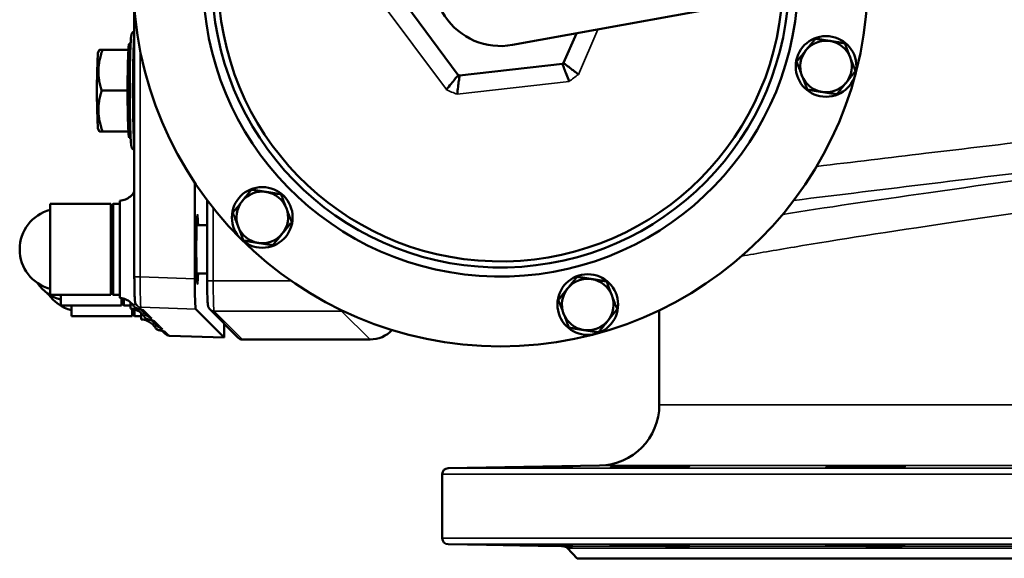
# Model space of a CAD drawing. Units: millimetres. Extents: x 0 to 4752, y 0 to 3360.
# Drawn here: x 1102 to 1427, y 1176 to 1353 of the extents above; entities that cross this region are included whole.
import ezdxf

# ---------------------------------------------------------------- set-up
doc = ezdxf.new("R2010")
doc.units = ezdxf.units.MM
doc.header["$LTSCALE"] = 8
doc.layers.add('Sichtbar (ISO)', color=7, linetype='Continuous', lineweight=50)
doc.layers.add('Sichtbar schmal (ISO)', color=7, linetype='Continuous', lineweight=35)

msp = doc.modelspace()

# ---------------------------------------------------------------- linework, layer by layer
at = {"layer": 'Sichtbar (ISO)'}
for p, q in [((1226.33, 1362.47), (1246.64, 1335.11)), ((1356.47, 1361.75), (1264.51, 1345.02)), ((1139.95, 1357.11), (1139.95, 1268.54)), ((1281.33, 1339.11), (1285.55, 1348.85)), ((1128.06, 1342.67), (1128.52, 1343.46)), ((1138.01, 1343.46), (1129.47, 1343.46)), ((1138.28, 1345.55), (1138.73, 1345.55)), ((1247.09, 1334.91), (1280.94, 1338.82)), ((1137.74, 1329.96), (1129.19, 1329.96)), ((1128.06, 1317.26), (1128.52, 1316.46)), ((1138.01, 1316.46), (1129.47, 1316.46)), ((1138.28, 1314.37), (1138.73, 1314.37)), ((1159.87, 1299.59), (1159.87, 1267.93)), ((1112.19, 1292.64), (1112.19, 1262.64)), ((1132.19, 1292.64), (1112.19, 1292.64)), ((1132.19, 1292.64), (1132.19, 1262.64)), ((1132.19, 1291.89), (1132.94, 1292.64)), ((1132.94, 1292.64), (1132.94, 1262.64)), ((1132.94, 1292.64), (1135.19, 1292.64)), ((1135.19, 1293.66), (1135.19, 1261.62)), ((1135.19, 1293.66), (1135.19, 1293.66)), ((1163.95, 1267.3), (1163.95, 1293.84)), ((1163.95, 1285.64), (1160.47, 1285.64)), ((1163.95, 1269.64), (1160.47, 1269.64)), ((1132.19, 1262.64), (1112.19, 1262.64)), ((1115.72, 1262.64), (1115.72, 1259.11)), ((1132.19, 1263.39), (1132.94, 1262.64)), ((1132.94, 1262.64), (1135.19, 1262.64)), ((1135.72, 1259.11), (1115.72, 1259.11)), ((1119.25, 1259.11), (1119.25, 1255.58)), ((1135.72, 1261.56), (1135.72, 1259.11)), ((1135.72, 1259.86), (1136.47, 1259.11)), ((1136.47, 1261.38), (1136.47, 1259.11)), ((1136.47, 1259.11), (1138.72, 1259.11)), ((1138.72, 1260.13), (1138.72, 1258.1)), ((1140.85, 1259.09), (1140.81, 1259.13)), ((1139.25, 1255.58), (1119.25, 1255.58)), ((1139.25, 1258.03), (1139.25, 1255.58)), ((1139.25, 1256.33), (1140, 1255.58)), ((1140, 1257.86), (1140, 1255.58)), ((1140, 1255.58), (1142.25, 1255.58)), ((1144.37, 1255.56), (1142.11, 1257.83)), ((1142.25, 1256.6), (1142.25, 1254.57)), ((1160.21, 1257.93), (1169.58, 1248.56)), ((1164.8, 1257.89), (1174.17, 1248.52)), ((1312.87, 1226.38), (1312.87, 1257.55)), ((1147.9, 1252.04), (1145.63, 1254.3)), ((1146.76, 1251.94), (1146.76, 1251.94)), ((1169.58, 1253.11), (1169.58, 1248.56)), ((1150.15, 1249.78), (1149.16, 1250.77)), ((1169.58, 1248.56), (1151.5, 1249.19)), ((1175.59, 1247.93), (1217.59, 1247.93)), ((1241.37, 1182.44), (1241.37, 1203.51)), ((1293.22, 1206.38), (1243.34, 1205.51)), ((1281.18, 1179.78), (1243.34, 1180.44)), ((1285.85, 1175.79), (1282.59, 1179.17)), ((1761.9, 1175.79), (1285.85, 1175.79))]:
    msp.add_line(p, q, dxfattribs=at)
for centre, radius in [((1260.57, 1366.67), 121), ((1367.79, 1337.94), 10), ((1182.09, 1288.18), 10), ((1289.3, 1259.45), 10)]:
    msp.add_circle(centre, radius, dxfattribs=at)
for centre, radius, start, end in [((1260.57, 1366.67), 98, 2.3754, 357.6246), ((1260.57, 1366.67), 95, 3.0816, 356.9184), ((1260.57, 1366.67), 93, 3.3751, 356.6249), ((1260.57, 1366.67), 22, 79.6915, 280.3085), ((1367.79, 1337.94), 8.5, 81, 141), ((1367.79, 1337.94), 8.5, 21, 81), ((1367.79, 1337.94), 8.5, 141, 201), ((1367.79, 1337.94), 8.5, 321, 21), ((1260.57, 1366.67), 34.5, 306.1703, 306.9867), ((1260.57, 1366.67), 34.5, 246.1703, 246.9867), ((1367.79, 1337.94), 8.5, 201, 261), ((1367.79, 1337.94), 8.5, 261, 321), ((1182.09, 1288.18), 8.5, 81, 141), ((1182.09, 1288.18), 8.5, 21, 81), ((1182.09, 1288.18), 8.5, 141, 201), ((1182.09, 1288.18), 8.5, 321, 21), ((1115.64, 1277.64), 13.45, 104.8628, 255.1372), ((1182.09, 1288.18), 8.5, 201, 261), ((1182.09, 1288.18), 8.5, 261, 321), ((1119.17, 1274.11), 13.45, 214.3141, 255.1372), ((1289.3, 1259.45), 8.5, 81, 141), ((1289.3, 1259.45), 8.5, 21, 81), ((1122.7, 1270.58), 13.45, 214.3141, 255.1372), ((1289.3, 1259.45), 8.5, 141, 201), ((1289.3, 1259.45), 8.5, 321, 21), ((1289.3, 1259.45), 8.5, 201, 261), ((1289.3, 1259.45), 8.5, 261, 321), ((1292.87, 1226.38), 20, 271, 0), ((1243.37, 1203.51), 2, 91, 180), ((1243.37, 1182.44), 2, 180, 269), ((1281.15, 1177.78), 2, 44, 89)]:
    msp.add_arc(centre, radius, start, end, dxfattribs=at)
for centre, major_axis, ratio, start_param, end_param in [((1128.09, 1329.96), (0, -12.73), 0.034899, 3.202114, 6.222664), ((1138.28, 1329.96), (0, -15.59), 0.034899, 3.665191, 4.712389), ((1138.28, 1329.96), (0, 15.59), 0.034899, 0, 0.523599), ((1138.28, 1329.96), (0, -15.59), 0.034899, 4.712389, 5.759587), ((1138.28, 1329.96), (0, -15.59), 0.034899, 5.759587, 6.283185), ((1160.22, 1267.93), (0, -10.01), 0.03488, 4.71239, 6.24832), ((1142.26, 1260.5), (-1.41, -1.41), 0.998783, 0, 0.012968), ((1145.79, 1256.98), (-1.41, -1.41), 0.998783, 0, 0.012969), ((1149.31, 1253.45), (-1.41, -1.41), 0.998783, 0, 0.012971), ((1151.57, 1251.19), (1.42, -1.42), 0.998783, 4.712389, 5.463468), ((1217.58, 1257.94), (-7.08, 7.08), 0.998783, 2.356803, 3.169679), ((1175.58, 1249.93), (-1.42, 1.42), 0.998783, 1.570796, 2.356803)]:
    msp.add_ellipse(centre, major_axis=major_axis, ratio=ratio, start_param=start_param, end_param=end_param, dxfattribs=at)
for points, knots in [([(1139.95, 1349.45), (1139.87, 1349.44), (1139.79, 1349.42), (1139.6, 1349.35), (1139.51, 1349.29), (1139.36, 1349.17), (1139.3, 1349.11), (1139.2, 1348.97), (1139.16, 1348.91), (1139.08, 1348.73), (1139.05, 1348.65), (1138.98, 1348.39), (1138.96, 1348.22), (1138.9, 1347.79), (1138.87, 1347.53), (1138.82, 1346.93), (1138.79, 1346.59), (1138.75, 1345.82), (1138.72, 1345.4), (1138.64, 1343.76), (1138.59, 1342.3), (1138.51, 1339.04), (1138.48, 1337.23), (1138.44, 1333.43), (1138.43, 1331.44), (1138.44, 1327.48), (1138.45, 1325.51), (1138.5, 1321.78), (1138.53, 1320.03), (1138.62, 1316.91), (1138.67, 1315.54), (1138.79, 1313.32), (1138.85, 1312.49), (1138.96, 1311.7), (1138.98, 1311.53), (1139.06, 1311.26), (1139.08, 1311.17), (1139.19, 1310.97), (1139.23, 1310.9), (1139.36, 1310.75), (1139.46, 1310.66), (1139.71, 1310.53), (1139.83, 1310.49), (1139.95, 1310.47)], [6.287613, 6.287613, 6.287613, 6.287613, 6.296391, 6.296391, 6.310863, 6.310863, 6.328668, 6.328668, 6.35494, 6.35494, 6.414054, 6.414054, 6.536604, 6.536604, 6.663019, 6.663019, 6.79014, 6.79014, 6.914002, 6.914002, 7.238872, 7.238872, 7.560347, 7.560347, 7.881091, 7.881091, 8.201695, 8.201695, 8.522505, 8.522505, 8.844231, 8.844231, 9.170472, 9.170472, 9.297625, 9.297625, 9.361201, 9.361201, 9.383828, 9.383828, 9.407211, 9.407211, 9.420351, 9.420351, 9.420351, 9.420351]), ([(1283.13, 1333.03), (1283.13, 1333.03), (1283.13, 1333.04), (1282.84, 1333.82), (1282.55, 1334.58), (1282.02, 1336.01), (1281.77, 1336.65), (1281.37, 1337.71), (1281.21, 1338.12), (1280.99, 1338.68), (1280.94, 1338.82), (1280.94, 1338.82)], [-1.91959, -1.91959, -1.91959, -1.91959, -1.9184221, -1.9184221, -1.6706032, -1.6706032, -1.4256438, -1.4256438, -1.1883017, -1.1883017, -0.9589395, -0.9589395, -0.9589395, -0.9589395]), ([(1286.23, 1335.33), (1286.23, 1335.34), (1286.23, 1335.34), (1285.88, 1335.6), (1285.53, 1335.86), (1284.86, 1336.38), (1284.53, 1336.63), (1283.63, 1337.32), (1283.11, 1337.72), (1282.24, 1338.4), (1281.9, 1338.66), (1281.45, 1339.02), (1281.33, 1339.11), (1281.33, 1339.11), (1281.33, 1339.11), (1281.33, 1339.11)], [-0.0011681, -0.0011681, -0.0011681, -0.0011681, 0, 0, 0.1302697, 0.1302697, 0.2603398, 0.2603398, 0.4997542, 0.4997542, 0.7311749, 0.7311749, 0.9585016, 0.9585016, 0.9589397, 0.9589397, 0.9589397, 0.9589397]), ([(1242.72, 1330.31), (1242.72, 1330.32), (1242.73, 1330.32), (1243.26, 1330.96), (1243.78, 1331.59), (1244.74, 1332.76), (1245.18, 1333.3), (1245.89, 1334.18), (1246.17, 1334.53), (1246.54, 1334.99), (1246.64, 1335.11), (1246.64, 1335.11)], [-1.9195908, -1.9195908, -1.9195908, -1.9195908, -1.9184229, -1.9184229, -1.670604, -1.670604, -1.4256445, -1.4256445, -1.1883023, -1.1883023, -0.9589399, -0.9589399, -0.9589399, -0.9589399]), ([(1246.27, 1328.78), (1246.27, 1328.78), (1246.27, 1328.79), (1246.37, 1329.61), (1246.47, 1330.42), (1246.67, 1331.93), (1246.76, 1332.61), (1246.92, 1333.74), (1246.98, 1334.18), (1247.06, 1334.76), (1247.09, 1334.91), (1247.09, 1334.91)], [-0.0011681, -0.0011681, -0.0011681, -0.0011681, 0, 0, 0.2478641, 0.2478641, 0.492868, 0.492868, 0.7302533, 0.7302533, 0.9596572, 0.9596572, 0.9596572, 0.9596572]), ([(1135.19, 1293.66), (1135.82, 1293.7), (1136.46, 1293.86), (1137.63, 1294.35), (1138.19, 1294.69), (1139.12, 1295.51), (1139.52, 1295.99), (1139.86, 1296.55), (1139.91, 1296.63), (1139.95, 1296.7)], [0, 0, 0, 0, 0.1920448, 0.1920448, 0.3859347, 0.3859347, 0.574246, 0.574246, 0.6045485, 0.6045485, 0.6045485, 0.6045485]), ([(1160.65, 1288.58), (1160.65, 1288.58), (1160.65, 1288.58), (1160.65, 1288.57), (1160.64, 1288.53), (1160.62, 1288.35), (1160.61, 1288.17), (1160.56, 1287.58), (1160.53, 1287.1), (1160.48, 1285.84), (1160.45, 1285), (1160.41, 1283.09), (1160.39, 1281.99), (1160.36, 1279.7), (1160.36, 1278.48), (1160.36, 1276.08), (1160.37, 1274.87), (1160.4, 1272.6), (1160.42, 1271.51), (1160.47, 1269.64), (1160.5, 1268.82), (1160.57, 1267.53), (1160.61, 1267.03), (1160.65, 1266.74), (1160.65, 1266.7), (1160.65, 1266.7)], [0.370027, 0.370027, 0.370027, 0.370027, 0.377913, 0.377913, 0.475642, 0.475642, 0.650459, 0.650459, 0.928612, 0.928612, 1.266498, 1.266498, 1.622788, 1.622788, 1.982883, 1.982883, 2.343153, 2.343153, 2.709366, 2.709366, 3.063078, 3.063078, 3.421164, 3.421164, 3.522263, 3.522263, 3.522263, 3.522263]), ([(1140.82, 1259.12), (1140.67, 1259.26), (1140.55, 1259.43), (1140.42, 1259.66), (1140.39, 1259.73), (1140.32, 1259.9), (1140.29, 1259.99), (1140.25, 1260.15), (1140.23, 1260.22), (1140.2, 1260.4), (1140.18, 1260.5), (1140.13, 1260.93), (1140.1, 1261.32), (1140.06, 1262.16), (1140.04, 1262.55), (1140.01, 1263.65), (1139.99, 1264.44), (1139.96, 1266.08), (1139.96, 1266.95), (1139.95, 1268.05), (1139.95, 1268.3), (1139.95, 1268.54)], [0, 0, 0, 0, 0.063559, 0.063559, 0.090181, 0.090181, 0.133474, 0.133474, 0.178391, 0.178391, 0.265269, 0.265269, 0.527077, 0.527077, 0.701194, 0.701194, 0.977268, 0.977268, 1.238115, 1.238115, 1.311191, 1.311191, 1.311191, 1.311191]), ([(1164.81, 1257.88), (1164.66, 1258.03), (1164.54, 1258.2), (1164.42, 1258.43), (1164.39, 1258.5), (1164.32, 1258.66), (1164.29, 1258.75), (1164.24, 1258.91), (1164.23, 1258.98), (1164.19, 1259.16), (1164.18, 1259.26), (1164.12, 1259.69), (1164.1, 1260.08), (1164.05, 1260.92), (1164.04, 1261.31), (1164, 1262.4), (1163.98, 1263.2), (1163.96, 1264.84), (1163.95, 1265.7), (1163.95, 1266.81), (1163.95, 1267.05), (1163.95, 1267.3)], [0, 0, 0, 0, 0.06378, 0.06378, 0.090412, 0.090412, 0.133608, 0.133608, 0.17847, 0.17847, 0.265243, 0.265243, 0.526724, 0.526724, 0.701069, 0.701069, 0.977202, 0.977202, 1.23781, 1.23781, 1.311243, 1.311243, 1.311243, 1.311243]), ([(1139.7, 1258.99), (1139.46, 1259.35), (1139.17, 1259.71), (1138.45, 1260.38), (1138.01, 1260.69), (1137, 1261.23), (1136.41, 1261.43), (1135.6, 1261.58), (1135.4, 1261.61), (1135.19, 1261.62)], [0, 0, 0, 0, 0.1413945, 0.1413945, 0.3030722, 0.3030722, 0.4894828, 0.4894828, 0.5515423, 0.5515423, 0.5515423, 0.5515423]), ([(1142.4, 1257.76), (1142.4, 1257.76), (1142.4, 1257.76), (1142.38, 1257.76), (1142.3, 1257.79), (1141.92, 1257.87), (1141.54, 1257.94), (1141, 1258.08), (1140.85, 1258.12), (1140.54, 1258.26), (1140.41, 1258.32), (1140.18, 1258.49), (1140.08, 1258.56), (1139.89, 1258.75), (1139.79, 1258.86), (1139.7, 1258.99)], [0.250172, 0.250172, 0.250172, 0.250172, 0.275349, 0.275349, 0.490781, 0.490781, 1.040375, 1.040375, 1.222639, 1.222639, 1.319452, 1.319452, 1.372743, 1.372743, 1.429025, 1.429025, 1.429025, 1.429025]), ([(1143.23, 1255.46), (1142.99, 1255.83), (1142.69, 1256.18), (1141.98, 1256.85), (1141.54, 1257.17), (1140.53, 1257.7), (1139.93, 1257.91), (1139.13, 1258.05), (1138.92, 1258.08), (1138.72, 1258.1)], [0, 0, 0, 0, 0.1414712, 0.1414712, 0.3032007, 0.3032007, 0.4895863, 0.4895863, 0.5514443, 0.5514443, 0.5514443, 0.5514443]), ([(1145.93, 1254.23), (1145.93, 1254.23), (1145.93, 1254.23), (1145.9, 1254.24), (1145.82, 1254.26), (1145.43, 1254.35), (1145.04, 1254.41), (1144.5, 1254.56), (1144.36, 1254.6), (1144.06, 1254.73), (1143.94, 1254.8), (1143.7, 1254.96), (1143.61, 1255.03), (1143.42, 1255.22), (1143.32, 1255.34), (1143.23, 1255.46)], [0.250683, 0.250683, 0.250683, 0.250683, 0.277576, 0.277576, 0.496647, 0.496647, 1.052363, 1.052363, 1.228427, 1.228427, 1.322259, 1.322259, 1.374421, 1.374421, 1.429569, 1.429569, 1.429569, 1.429569]), ([(1146.76, 1251.94), (1146.52, 1252.3), (1146.22, 1252.65), (1145.51, 1253.32), (1145.07, 1253.64), (1144.06, 1254.17), (1143.46, 1254.38), (1142.65, 1254.53), (1142.45, 1254.55), (1142.25, 1254.57)], [0, 0, 0, 0, 0.1414561, 0.1414561, 0.3031536, 0.3031536, 0.4894304, 0.4894304, 0.5515232, 0.5515232, 0.5515232, 0.5515232]), ([(1146.76, 1251.94), (1146.52, 1252.3), (1146.22, 1252.65), (1145.51, 1253.32), (1145.07, 1253.64), (1144.06, 1254.17), (1143.46, 1254.38), (1142.65, 1254.53), (1142.45, 1254.55), (1142.25, 1254.57)], [0, 0, 0, 0, 0.1414393, 0.1414393, 0.3031395, 0.3031395, 0.4894767, 0.4894767, 0.5515303, 0.5515303, 0.5515303, 0.5515303]), ([(1149.46, 1250.7), (1149.46, 1250.7), (1149.45, 1250.7), (1149.43, 1250.71), (1149.35, 1250.73), (1148.97, 1250.82), (1148.58, 1250.88), (1148.04, 1251.03), (1147.89, 1251.07), (1147.58, 1251.21), (1147.45, 1251.28), (1147.22, 1251.44), (1147.13, 1251.52), (1146.94, 1251.7), (1146.84, 1251.81), (1146.76, 1251.94)], [0.25012, 0.25012, 0.25012, 0.25012, 0.276203, 0.276203, 0.493573, 0.493573, 1.048395, 1.048395, 1.227552, 1.227552, 1.322866, 1.322866, 1.37525, 1.37525, 1.430373, 1.430373, 1.430373, 1.430373]), ([(1149.16, 1250.77), (1148.91, 1250.83), (1148.57, 1250.89), (1148.08, 1251.02), (1147.93, 1251.06), (1147.62, 1251.19), (1147.49, 1251.25), (1147.25, 1251.42), (1147.15, 1251.49), (1146.96, 1251.68), (1146.86, 1251.79), (1146.77, 1251.92)], [0.5451294, 0.5451294, 0.5451294, 0.5451294, 1.0229382, 1.0229382, 1.2140918, 1.2140918, 1.3151226, 1.3151226, 1.3707212, 1.3707212, 1.4273017, 1.4273017, 1.4273017, 1.4273017]), ([(1274.5, 1205.92), (1272.86, 1205.89), (1271.04, 1205.86), (1267.51, 1205.8), (1265.8, 1205.77), (1262.95, 1205.73), (1261.62, 1205.71), (1259.59, 1205.69), (1258.9, 1205.68), (1258.24, 1205.68), (1258.23, 1205.69), (1258.98, 1205.71), (1259.73, 1205.73), (1261.67, 1205.77), (1262.99, 1205.8), (1266.04, 1205.86), (1267.76, 1205.89), (1270.99, 1205.94), (1272.71, 1205.97), (1275.97, 1206.03), (1277.53, 1206.05), (1280.1, 1206.09), (1281.31, 1206.11), (1283.14, 1206.13), (1283.76, 1206.14), (1284.38, 1206.14), (1284.41, 1206.13), (1283.8, 1206.11), (1283.15, 1206.09), (1281.47, 1206.05), (1280.31, 1206.03), (1277.59, 1205.97), (1276.03, 1205.94), (1274.5, 1205.92)], [0, 0, 0, 0, 0.506271, 0.506271, 1.012542, 1.012542, 1.518768, 1.518768, 2.024994, 2.024994, 2.53122, 2.53122, 3.037446, 3.037446, 3.543717, 3.543717, 4.049988, 4.049988, 4.523314, 4.523314, 4.99664, 4.99664, 5.469885, 5.469885, 5.943129, 5.943129, 6.416374, 6.416374, 6.889618, 6.889618, 7.362944, 7.362944, 7.83627, 7.83627, 7.83627, 7.83627]), ([(1317.53, 1205.92), (1316.18, 1205.89), (1314.53, 1205.86), (1311.05, 1205.8), (1309.22, 1205.77), (1305.89, 1205.73), (1304.18, 1205.71), (1301.19, 1205.69), (1299.9, 1205.68), (1298.02, 1205.68), (1297.32, 1205.69), (1296.66, 1205.71), (1296.72, 1205.73), (1297.46, 1205.77), (1298.19, 1205.8), (1300.29, 1205.86), (1301.65, 1205.89), (1304.46, 1205.94), (1306.06, 1205.97), (1309.38, 1206.03), (1311.09, 1206.05), (1314.17, 1206.09), (1315.75, 1206.11), (1318.51, 1206.13), (1319.7, 1206.14), (1321.46, 1206.14), (1322.14, 1206.13), (1322.84, 1206.11), (1322.85, 1206.09), (1322.31, 1206.05), (1321.72, 1206.03), (1319.97, 1205.97), (1318.8, 1205.94), (1317.53, 1205.92)], [0, 0, 0, 0, 0.506271, 0.506271, 1.012542, 1.012542, 1.518768, 1.518768, 2.024994, 2.024994, 2.53122, 2.53122, 3.037446, 3.037446, 3.543717, 3.543717, 4.049988, 4.049988, 4.523314, 4.523314, 4.99664, 4.99664, 5.469885, 5.469885, 5.943129, 5.943129, 6.416374, 6.416374, 6.889618, 6.889618, 7.362944, 7.362944, 7.83627, 7.83627, 7.83627, 7.83627]), ([(1391.97, 1205.92), (1391.11, 1205.89), (1389.89, 1205.86), (1386.99, 1205.8), (1385.32, 1205.77), (1382.03, 1205.73), (1380.2, 1205.71), (1376.68, 1205.69), (1375, 1205.68), (1372.19, 1205.68), (1370.89, 1205.69), (1368.94, 1205.71), (1368.29, 1205.73), (1367.72, 1205.77), (1367.75, 1205.8), (1368.58, 1205.86), (1369.38, 1205.89), (1371.33, 1205.94), (1372.58, 1205.97), (1375.44, 1206.03), (1377.05, 1206.05), (1380.16, 1206.09), (1381.87, 1206.11), (1385.15, 1206.13), (1386.73, 1206.14), (1389.35, 1206.14), (1390.58, 1206.13), (1392.48, 1206.11), (1393.15, 1206.09), (1393.84, 1206.05), (1393.92, 1206.03), (1393.39, 1205.97), (1392.78, 1205.94), (1391.97, 1205.92)], [0, 0, 0, 0, 0.506271, 0.506271, 1.012542, 1.012542, 1.518768, 1.518768, 2.024994, 2.024994, 2.53122, 2.53122, 3.037446, 3.037446, 3.543717, 3.543717, 4.049988, 4.049988, 4.523314, 4.523314, 4.99664, 4.99664, 5.469885, 5.469885, 5.943129, 5.943129, 6.416374, 6.416374, 6.889618, 6.889618, 7.362944, 7.362944, 7.83627, 7.83627, 7.83627, 7.83627]), ([(1274.5, 1180.03), (1276.03, 1180), (1277.59, 1179.97), (1280.31, 1179.92), (1281.47, 1179.9), (1283.15, 1179.86), (1283.8, 1179.84), (1284.41, 1179.82), (1284.38, 1179.81), (1283.76, 1179.81), (1283.14, 1179.82), (1281.31, 1179.84), (1280.1, 1179.86), (1277.53, 1179.9), (1275.97, 1179.92), (1272.71, 1179.97), (1270.99, 1180), (1267.76, 1180.06), (1266.04, 1180.09), (1262.99, 1180.15), (1261.67, 1180.18), (1259.73, 1180.22), (1258.98, 1180.24), (1258.23, 1180.26), (1258.24, 1180.26), (1258.9, 1180.26), (1259.59, 1180.26), (1261.62, 1180.24), (1262.95, 1180.22), (1265.8, 1180.18), (1267.51, 1180.15), (1271.04, 1180.09), (1272.86, 1180.06), (1274.5, 1180.03)], [0, 0, 0, 0, 0.473326, 0.473326, 0.946652, 0.946652, 1.419897, 1.419897, 1.893141, 1.893141, 2.366386, 2.366386, 2.83963, 2.83963, 3.312956, 3.312956, 3.786282, 3.786282, 4.292553, 4.292553, 4.798824, 4.798824, 5.30505, 5.30505, 5.811276, 5.811276, 6.317502, 6.317502, 6.823729, 6.823729, 7.329999, 7.329999, 7.83627, 7.83627, 7.83627, 7.83627]), ([(1317.53, 1180.03), (1318.8, 1180), (1319.97, 1179.97), (1321.72, 1179.92), (1322.31, 1179.9), (1322.85, 1179.86), (1322.84, 1179.84), (1322.14, 1179.82), (1321.46, 1179.81), (1319.7, 1179.81), (1318.51, 1179.82), (1315.75, 1179.84), (1314.17, 1179.86), (1311.09, 1179.9), (1309.38, 1179.92), (1306.06, 1179.97), (1304.46, 1180), (1301.65, 1180.06), (1300.29, 1180.09), (1298.19, 1180.15), (1297.46, 1180.18), (1296.72, 1180.22), (1296.66, 1180.24), (1297.32, 1180.26), (1298.02, 1180.26), (1299.9, 1180.26), (1301.19, 1180.26), (1304.18, 1180.24), (1305.89, 1180.22), (1309.22, 1180.18), (1311.05, 1180.15), (1314.53, 1180.09), (1316.18, 1180.06), (1317.53, 1180.03)], [0, 0, 0, 0, 0.473326, 0.473326, 0.946652, 0.946652, 1.419897, 1.419897, 1.893141, 1.893141, 2.366386, 2.366386, 2.83963, 2.83963, 3.312956, 3.312956, 3.786282, 3.786282, 4.292553, 4.292553, 4.798824, 4.798824, 5.30505, 5.30505, 5.811276, 5.811276, 6.317502, 6.317502, 6.823729, 6.823729, 7.329999, 7.329999, 7.83627, 7.83627, 7.83627, 7.83627]), ([(1391.97, 1180.03), (1392.78, 1180), (1393.39, 1179.97), (1393.92, 1179.92), (1393.84, 1179.9), (1393.15, 1179.86), (1392.48, 1179.84), (1390.58, 1179.82), (1389.35, 1179.81), (1386.73, 1179.81), (1385.15, 1179.82), (1381.87, 1179.84), (1380.16, 1179.86), (1377.05, 1179.9), (1375.44, 1179.92), (1372.58, 1179.97), (1371.33, 1180), (1369.38, 1180.06), (1368.58, 1180.09), (1367.75, 1180.15), (1367.72, 1180.18), (1368.29, 1180.22), (1368.94, 1180.24), (1370.89, 1180.26), (1372.19, 1180.26), (1375, 1180.26), (1376.68, 1180.26), (1380.2, 1180.24), (1382.03, 1180.22), (1385.32, 1180.18), (1386.99, 1180.15), (1389.89, 1180.09), (1391.11, 1180.06), (1391.97, 1180.03)], [0, 0, 0, 0, 0.473326, 0.473326, 0.946652, 0.946652, 1.419897, 1.419897, 1.893141, 1.893141, 2.366386, 2.366386, 2.83963, 2.83963, 3.312956, 3.312956, 3.786282, 3.786282, 4.292553, 4.292553, 4.798824, 4.798824, 5.30505, 5.30505, 5.811276, 5.811276, 6.317502, 6.317502, 6.823729, 6.823729, 7.329999, 7.329999, 7.83627, 7.83627, 7.83627, 7.83627])]:
    msp.add_open_spline(points, degree=3, knots=knots, dxfattribs=at)
for points, weights in [([(1361.19, 1343.29), (1362.62, 1345.06), (1364.27, 1347.1)], [1, 1.0379548493, 1]), ([(1364.27, 1347.1), (1366.87, 1346.69), (1369.12, 1346.33)], [1, 1.0379548493, 1]), ([(1369.12, 1346.33), (1371.37, 1345.98), (1373.97, 1345.57)], [1, 1.0379548493, 1]), ([(1129.47, 1343.46), (1127.08, 1336.71), (1129.19, 1329.96)], [1, 1.15470053838, 1]), ([(1128.52, 1343.46), (1128.52, 1343.46), (1129.47, 1343.46)], [1.0763631234, 1.06861207759, 1]), ([(1358.1, 1339.47), (1359.75, 1341.52), (1361.19, 1343.29)], [1, 1.0379548493, 1]), ([(1373.97, 1345.57), (1374.91, 1343.11), (1375.73, 1340.99)], [1, 1.0379548493, 1]), ([(1359.86, 1334.89), (1359.04, 1337.02), (1358.1, 1339.47)], [1, 1.0379548493, 1]), ([(1375.73, 1340.99), (1376.54, 1338.86), (1377.49, 1336.4)], [1, 1.0379548493, 1]), ([(1377.49, 1336.4), (1375.83, 1334.36), (1374.4, 1332.59)], [1, 1.0379548493, 1]), ([(1361.62, 1330.31), (1360.67, 1332.77), (1359.86, 1334.89)], [1, 1.0379548493, 1]), ([(1129.19, 1329.96), (1127.08, 1323.21), (1129.47, 1316.46)], [1, 1.15470053838, 1]), ([(1366.46, 1329.54), (1364.21, 1329.9), (1361.62, 1330.31)], [1, 1.0379548493, 1]), ([(1374.4, 1332.59), (1372.96, 1330.82), (1371.31, 1328.78)], [1, 1.0379548493, 1]), ([(1371.31, 1328.78), (1368.71, 1329.19), (1366.46, 1329.54)], [1, 1.0379548493, 1]), ([(1129.47, 1316.46), (1128.52, 1316.46), (1128.52, 1316.46)], [1, 1.06861207759, 1.0763631234]), ([(1175.48, 1293.53), (1176.91, 1295.3), (1178.57, 1297.34)], [1, 1.0379548493, 1]), ([(1178.57, 1297.34), (1181.17, 1296.93), (1183.42, 1296.57)], [1, 1.0379548493, 1]), ([(1183.42, 1296.57), (1185.66, 1296.22), (1188.26, 1295.81)], [1, 1.0379548493, 1]), ([(1188.26, 1295.81), (1189.2, 1293.35), (1190.02, 1291.23)], [1, 1.0379548493, 1]), ([(1172.39, 1289.71), (1174.05, 1291.76), (1175.48, 1293.53)], [1, 1.0379548493, 1]), ([(1190.02, 1291.23), (1190.84, 1289.1), (1191.78, 1286.64)], [1, 1.0379548493, 1]), ([(1174.15, 1285.13), (1173.33, 1287.26), (1172.39, 1289.71)], [1, 1.0379548493, 1]), ([(1175.91, 1280.55), (1174.97, 1283.01), (1174.15, 1285.13)], [1, 1.0379548493, 1]), ([(1191.78, 1286.64), (1190.12, 1284.6), (1188.69, 1282.83)], [1, 1.0379548493, 1]), ([(1188.69, 1282.83), (1187.26, 1281.06), (1185.6, 1279.02)], [1, 1.0379548493, 1]), ([(1180.76, 1279.78), (1178.51, 1280.14), (1175.91, 1280.55)], [1, 1.0379548493, 1]), ([(1185.6, 1279.02), (1183.01, 1279.43), (1180.76, 1279.78)], [1, 1.0379548493, 1]), ([(1282.7, 1264.8), (1284.13, 1266.57), (1285.79, 1268.61)], [1, 1.0379548493, 1]), ([(1285.79, 1268.61), (1288.38, 1268.2), (1290.63, 1267.85)], [1, 1.0379548493, 1]), ([(1290.63, 1267.85), (1292.88, 1267.49), (1295.48, 1267.08)], [1, 1.0379548493, 1]), ([(1295.48, 1267.08), (1296.42, 1264.62), (1297.24, 1262.5)], [1, 1.0379548493, 1]), ([(1279.61, 1260.99), (1281.26, 1263.03), (1282.7, 1264.8)], [1, 1.0379548493, 1]), ([(1297.24, 1262.5), (1298.05, 1260.37), (1299, 1257.91)], [1, 1.0379548493, 1]), ([(1281.37, 1256.4), (1280.55, 1258.53), (1279.61, 1260.99)], [1, 1.0379548493, 1]), ([(1283.13, 1251.82), (1282.18, 1254.28), (1281.37, 1256.4)], [1, 1.0379548493, 1]), ([(1299, 1257.91), (1297.34, 1255.87), (1295.91, 1254.1)], [1, 1.0379548493, 1]), ([(1295.91, 1254.1), (1294.48, 1252.33), (1292.82, 1250.29)], [1, 1.0379548493, 1]), ([(1287.97, 1251.05), (1285.72, 1251.41), (1283.13, 1251.82)], [1, 1.0379548493, 1]), ([(1292.82, 1250.29), (1290.22, 1250.7), (1287.97, 1251.05)], [1, 1.0379548493, 1])]:
    msp.add_rational_spline(points, weights, degree=2, dxfattribs=at)
for points in [[(1163.92, 1269.64), (1163.93, 1269.12), (1163.93, 1268.61), (1163.95, 1268.13)], [(1139.7, 1258.99), (1139.7, 1258.99), (1139.7, 1258.99), (1139.7, 1258.99)], [(1143.23, 1255.47), (1143.23, 1255.46), (1143.23, 1255.46), (1143.23, 1255.46)]]:
    msp.add_open_spline(points, degree=3, dxfattribs=at)
at = {"layer": 'Sichtbar schmal (ISO)'}
for p, q in [((1220.61, 1360.11), (1242.72, 1330.31)), ((1286.23, 1335.33), (1292.65, 1350.14)), ((1141.88, 1268.54), (1141.88, 1343.14)), ((1246.27, 1328.78), (1283.13, 1333.03)), ((1165.95, 1267.3), (1165.95, 1291.26)), ((1139.95, 1268.54), (1141.88, 1268.54)), ((1159.87, 1267.93), (1141.88, 1268.54)), ((1165.95, 1267.3), (1163.95, 1267.3)), ((1191.53, 1267.3), (1165.95, 1267.3)), ((1142.19, 1258.51), (1142.15, 1258.54)), ((1142.15, 1258.54), (1160.21, 1257.93)), ((1145.72, 1254.98), (1143.11, 1257.59)), ((1175.59, 1247.93), (1166.21, 1257.3)), ((1166.21, 1257.3), (1208.22, 1257.3)), ((1208.22, 1257.58), (1208.22, 1257.3)), ((1208.22, 1257.3), (1217.59, 1247.93)), ((1149.24, 1251.45), (1146.64, 1254.06)), ((1151.5, 1249.19), (1150.16, 1250.53)), ((1312.87, 1226.38), (1734.87, 1226.38)), ((1806.37, 1203.51), (1241.37, 1203.51)), ((1243.34, 1205.51), (1804.41, 1205.51)), ((1754.53, 1206.38), (1293.22, 1206.38)), ((1241.37, 1182.44), (1806.37, 1182.44)), ((1804.41, 1180.44), (1243.34, 1180.44)), ((1281.18, 1179.78), (1766.57, 1179.78)), ((1765.16, 1179.17), (1282.59, 1179.17))]:
    msp.add_line(p, q, dxfattribs=at)
for start, end in [(303.8445, 309.3125), (243.8445, 249.3125)]:
    msp.add_arc((1260.57, 1366.67), 40.5, start, end, dxfattribs=at)
for centre, major_axis, ratio, start_param, end_param in [((1140.08, 1329.96), (0, -19.5), 0.034899, 3.331869, 6.092909), ((1160.76, 1277.64), (0, -11.5), 0.034921, 2.340124, 7.084654), ((1142.23, 1268.54), (-0.07, -10), 0.03489, 4.712625, 6.248555), ((1164.29, 1274.11), (0, -11.5), 0.034921, 5.111888, 5.266298), ((1166.22, 1267.3), (0, 10), 0.027937, 1.570796, 3.106686), ((1142.22, 1260.54), (-1.41, -1.41), 0.998783, 0.005482, 0.751079), ((1142.26, 1260.5), (-1.41, -1.41), 0.998783, 0.012968, 0.751079), ((1143.18, 1259.58), (-1.41, -1.41), 0.998783, 0.274632, 0.275044), ((1143.18, 1259.58), (-1.41, -1.41), 0.998783, 0.339986, 0.751079), ((1145.79, 1256.98), (-1.41, -1.41), 0.998783, 0.012969, 0.751079), ((1166.21, 1259.3), (-1.41, -1.41), 0.998783, 0.005867, 0.786007), ((1208.22, 1267.3), (7.07, 7.07), 0.998783, 3.9276, 3.982539), ((1146.71, 1256.06), (-1.41, -1.41), 0.998783, 0.274652, 0.275055), ((1146.71, 1256.06), (-1.41, -1.41), 0.998783, 0.339849, 0.751079), ((1149.31, 1253.45), (-1.41, -1.41), 0.998783, 0.012971, 0.751079), ((1150.23, 1252.53), (-1.41, -1.41), 0.998783, 0.274397, 0.274783), ((1150.23, 1252.53), (-1.41, -1.41), 0.998783, 0.339943, 0.751079)]:
    msp.add_ellipse(centre, major_axis=major_axis, ratio=ratio, start_param=start_param, end_param=end_param, dxfattribs=at)
for points, knots in [([(1670.69, 1341.58), (1644.9, 1338.51), (1588.88, 1331.83), (1496.29, 1320.76), (1420.13, 1311.64), (1376.59, 1306.41), (1364.67, 1304.98)], [-32.776896, -32.776896, -32.776896, -32.776896, -23.412069, -14.047241, -4.682414, -1.114985, -1.114985, -1.114985, -1.114985]), ([(1670.85, 1331.27), (1652.86, 1329.18), (1611.48, 1324.15), (1540.01, 1315.05), (1466.75, 1305.4), (1401.94, 1296.48), (1367.35, 1291.35), (1353.5, 1289.17)], [-51.628113, -51.628113, -51.628113, -51.628113, -44.302199, -36.976284, -29.65037, -22.324455, -15.826327, -15.826327, -15.826327, -15.826327]), ([(1357.15, 1293.77), (1372.19, 1295.62), (1418.16, 1301.28), (1496.05, 1310.85), (1586.4, 1321.93), (1641.09, 1328.62), (1666.28, 1331.7)], [0.042903, 0.042903, 0.042903, 0.042903, 4.682414, 14.047241, 23.412069, 32.776896, 32.776896, 32.776896, 32.776896]), ([(1340, 1275.39), (1345.13, 1276.33), (1363.82, 1279.59), (1406.17, 1286.2), (1470.52, 1295.49), (1540.53, 1305.15), (1608.84, 1314.25), (1648.4, 1319.29), (1665.6, 1321.39)], [11.699087, 11.699087, 11.699087, 11.699087, 14.99854, 22.324455, 29.65037, 36.976284, 44.302199, 51.628113, 51.628113, 51.628113, 51.628113]), ([(1140.25, 1260.14), (1140.25, 1260.12), (1140.23, 1260.05), (1140.14, 1259.8), (1139.88, 1259.41), (1139.68, 1259.11), (1139.69, 1259.01), (1139.7, 1258.99)], [0.240298, 0.240298, 0.240298, 0.240298, 0.284635, 0.379513, 0.759026, 1.13854, 1.296534, 1.296534, 1.296534, 1.296534]), ([(1143.11, 1257.59), (1143.11, 1257.59), (1143.1, 1257.59), (1143.09, 1257.6), (1143.05, 1257.62), (1142.95, 1257.67), (1142.64, 1257.75), (1142.01, 1257.88), (1141.35, 1258.03), (1141.22, 1258.16), (1141.62, 1258.27), (1141.98, 1258.35), (1142.14, 1258.41), (1142.19, 1258.44), (1142.21, 1258.47), (1142.2, 1258.49), (1142.2, 1258.5), (1142.19, 1258.5), (1142.19, 1258.51)], [-2.656593, -2.656593, -2.656593, -2.656593, -2.632873, -2.609154, -2.561714, -2.466836, -2.277079, -1.897566, -1.518053, -1.13854, -0.759026, -0.379513, -0.284635, -0.189757, -0.094878, -0.047439, -0.02372, 0, 0, 0, 0]), ([(1143.65, 1256.28), (1143.49, 1255.97), (1143.2, 1255.64), (1143.21, 1255.49), (1143.23, 1255.47)], [0.4702895, 0.4702895, 0.4702895, 0.4702895, 1.1385397, 1.2967036, 1.2967036, 1.2967036, 1.2967036]), ([(1146.64, 1254.06), (1146.59, 1254.1), (1146.29, 1254.2), (1145.54, 1254.35), (1144.99, 1254.47), (1144.81, 1254.56), (1144.82, 1254.69), (1145.57, 1254.81), (1145.76, 1254.93), (1145.72, 1254.98)], [-2.656593, -2.656593, -2.656593, -2.656593, -2.277079, -1.897566, -1.518053, -1.328296, -1.13854, -0.379513, 0, 0, 0, 0]), ([(1147.18, 1252.76), (1147.02, 1252.45), (1146.72, 1252.11), (1146.74, 1251.96), (1146.76, 1251.94)], [0.4702422, 0.4702422, 0.4702422, 0.4702422, 1.1385397, 1.2967213, 1.2967213, 1.2967213, 1.2967213]), ([(1150.16, 1250.53), (1150.12, 1250.58), (1149.82, 1250.67), (1149.07, 1250.82), (1148.41, 1250.97), (1148.23, 1251.15), (1148.99, 1251.27), (1149.26, 1251.39), (1149.27, 1251.43), (1149.24, 1251.45)], [-2.656593, -2.656593, -2.656593, -2.656593, -2.277079, -1.897566, -1.518053, -1.13854, -0.379513, -0.189757, 0, 0, 0, 0])]:
    msp.add_open_spline(points, degree=3, knots=knots, dxfattribs=at)

doc.saveas('drawing.dxf')
